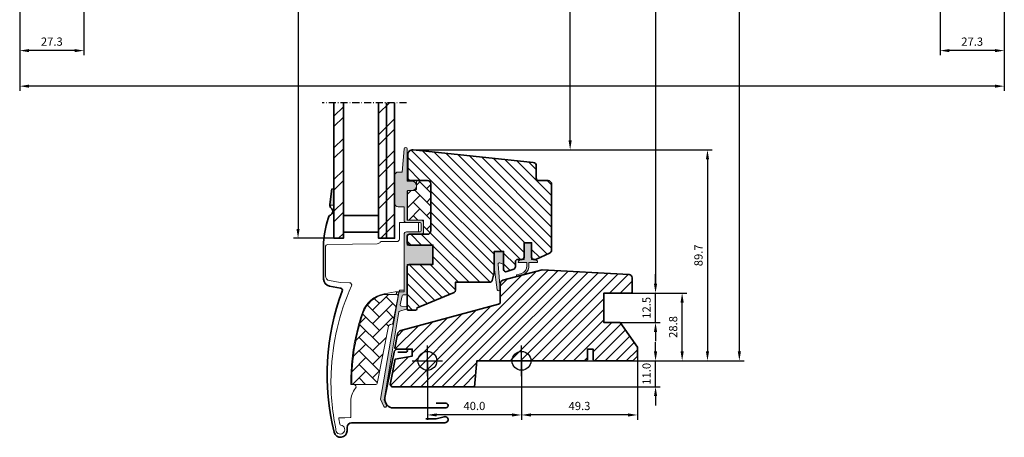
# Model space of a CAD drawing. Extents: x 72 to 2373, y 496 to 1026.
# Drawn here: x 1941 to 2359, y 496 to 674 of the extents above; entities that cross this region are included whole.
import ezdxf

# ---------------------------------------------------------------- set-up
doc = ezdxf.new("R2010")
doc.units = 0
doc.linetypes.add('STREGP3', pattern=[5, 3, -0.9, 0.2, -0.9])
doc.layers.get('Defpoints').update_dxf_attribs({"linetype": 'CONTINUOUS'})
for name, color, linetype, lineweight in [('VELUX 1', 7, 'CONTINUOUS', 35), ('VELUX 2', 3, 'CONTINUOUS', 15), ('VELUX 3', 1, 'CONTINUOUS', 5), ('VELUX 5', 150, 'STREGP3', 25), ('VELUX 6', 5, 'CONTINUOUS', 25)]:
    doc.layers.add(name, color=color, linetype=linetype, lineweight=lineweight)
doc.styles.add('verdana', font='verdana.ttf')
doc.dimstyles.new('VERDANA', dxfattribs={"dimtxt": 4, "dimasz": 4, "dimexe": 2, "dimexo": 0, "dimgap": 2, "dimtad": 1, "dimdec": 1, "dimzin": 4, "dimdsep": 46, "dimtxsty": 'verdana', "dimcen": 0.09, "dimclrd": 256, "dimclre": 256, "dimclrt": 256, "dimadec": 0, "dimazin": 1, "dimtfac": 1, "dimtdec": 1, "dimtix": 1, "dimtmove": 0, "dimatfit": 3, "dimfxl": 1, "dimtolj": 1, "dimtzin": 0, "dimarcsym": 0})

# ---------------------------------------------------------------- blocks, each defined once
blk = doc.blocks.new('*D2')
at = {"layer": 'Defpoints', "color": 0, "transparency": 16777216}
for p in [(2153.898767448314, 995.4111094807599), (2246.492082003816, 995.4111094807599), (2153.163603738887, 528.9444129463488)]:
    blk.add_point(p, dxfattribs=at)
at = {"layer": 'VELUX 1', "lineweight": -2, "transparency": 16777216}
for p, q in [((2153.898767448314, 995.4111094807599), (2248.492082003816, 995.4111094807599)), ((2246.492082003816, 532.9444129463488), (2246.492082003816, 991.4111094807599)), ((2153.163603738887, 528.9444129463488), (2248.492082003816, 528.9444129463488))]:
    blk.add_line(p, q, dxfattribs=at)
at = {"layer": 'VELUX 1', "transparency": 16777216}
for points in [[(2245.82541533715, 991.4111094807599), (2247.158748670483, 991.4111094807599), (2246.492082003816, 995.4111094807599)], [(2245.82541533715, 532.9444129463488), (2247.158748670483, 532.9444129463488), (2246.492082003816, 528.9444129463488)]]:
    blk.add_solid(points, dxfattribs=at)
blk = doc.blocks.new('*D3')
at = {"layer": 'Defpoints', "color": 0, "transparency": 16777216}
for p in [(2200.898767448314, 965.4111094807599), (2200.163602129561, 557.7444124516303), (2210.861779835361, 557.7444124516303)]:
    blk.add_point(p, dxfattribs=at)
at = {"layer": 'VELUX 1', "lineweight": -2, "transparency": 16777216}
for p, q in [((2200.898767448314, 965.4111094807599), (2212.861779835361, 965.4111094807599)), ((2210.861779835361, 961.4111094807599), (2210.861779835361, 561.7444124516303)), ((2200.163602129561, 557.7444124516303), (2212.861779835361, 557.7444124516303))]:
    blk.add_line(p, q, dxfattribs=at)
at = {"layer": 'VELUX 1', "transparency": 16777216}
for points in [[(2210.195113168695, 961.4111094807599), (2211.528446502028, 961.4111094807599), (2210.861779835361, 965.4111094807599)], [(2210.195113168695, 561.7444124516303), (2211.528446502028, 561.7444124516303), (2210.861779835361, 557.7444124516303)]]:
    blk.add_solid(points, dxfattribs=at)
blk = doc.blocks.new('*D4')
at = {"layer": 'Defpoints', "color": 0, "transparency": 16777216}
for p in [(2105.998767448313, 891.0254764884887), (2174.576100516875, 891.0254764884887), (2107.072663079658, 618.6509252524781)]:
    blk.add_point(p, dxfattribs=at)
at = {"layer": 'VELUX 1', "lineweight": -2, "transparency": 16777216}
for p, q in [((2105.998767448313, 891.0254764884887), (2176.576100516875, 891.0254764884887)), ((2174.576100516875, 622.6509252524781), (2174.576100516875, 887.0254764884887)), ((2107.072663079658, 618.6509252524781), (2176.576100516875, 618.6509252524781))]:
    blk.add_line(p, q, dxfattribs=at)
at = {"layer": 'VELUX 1', "transparency": 16777216}
for points in [[(2173.909433850208, 887.0254764884887), (2175.242767183541, 887.0254764884887), (2174.576100516875, 891.0254764884887)], [(2173.909433850208, 622.6509252524781), (2175.242767183541, 622.6509252524781), (2174.576100516875, 618.6509252524781)]]:
    blk.add_solid(points, dxfattribs=at)
blk = doc.blocks.new('*D5')
at = {"layer": 'Defpoints', "color": 0, "transparency": 16777216}
for p in [(2075.998767299302, 905.5111147259693), (2058.951051509952, 581.0444045361335), (2075.263604030949, 581.0444045361335)]:
    blk.add_point(p, dxfattribs=at)
at = {"layer": 'VELUX 1', "lineweight": -2, "transparency": 16777216}
for p, q in [((2075.998767299302, 905.5111147259693), (2056.951051509952, 905.5111147259693)), ((2058.951051509952, 901.5111147259693), (2058.951051509952, 585.0444045361335)), ((2075.263604030949, 581.0444045361335), (2056.951051509952, 581.0444045361335))]:
    blk.add_line(p, q, dxfattribs=at)
at = {"layer": 'VELUX 1', "transparency": 16777216}
for points in [[(2058.284384843285, 901.5111147259693), (2059.617718176618, 901.5111147259693), (2058.951051509952, 905.5111147259693)], [(2058.284384843285, 585.0444045361335), (2059.617718176618, 585.0444045361335), (2058.951051509952, 581.0444045361335)]]:
    blk.add_solid(points, dxfattribs=at)
at = {"layer": 'VELUX 1', "transparency": 16777216, "insert": (2054.951051509952, 743.2777596310517), "char_height": 4, "attachment_point": 5, "rotation": 90, "style": 'verdana'}
blk.add_mtext('\\A1;  ', dxfattribs=at)
blk = doc.blocks.new('*D11')
at = {"layer": 'Defpoints', "color": 0, "transparency": 16777216}
for p in [(1940.667606974906, 735.9546353683563), (1967.967614318198, 698.9546352318519), (1940.667606974906, 660.8129025852654)]:
    blk.add_point(p, dxfattribs=at)
at = {"layer": 'VELUX 3', "lineweight": -2, "transparency": 16777216}
for p, q in [((1940.667606974906, 735.9546353683563), (1940.667606974906, 658.8129025852654)), ((1967.967614318198, 698.9546352318519), (1967.967614318198, 658.8129025852654)), ((1963.967614318198, 660.8129025852654), (1944.667606974906, 660.8129025852654))]:
    blk.add_line(p, q, dxfattribs=at)
at = {"layer": 'VELUX 3', "transparency": 16777216}
for points in [[(1944.667606974906, 661.479569251932), (1944.667606974906, 660.1462359185988), (1940.667606974906, 660.8129025852654)], [(1963.967614318198, 661.479569251932), (1963.967614318198, 660.1462359185988), (1967.967614318198, 660.8129025852654)]]:
    blk.add_solid(points, dxfattribs=at)
at = {"layer": 'VELUX 3', "transparency": 16777216, "insert": (1954.317610646552, 664.635770281706), "char_height": 3.5, "attachment_point": 5, "style": 'verdana'}
blk.add_mtext('\\A1;27.3', dxfattribs=at)
blk = doc.blocks.new('*D15')
at = {"layer": 'Defpoints', "color": 0, "transparency": 16777216}
for p in [(2359.072613659748, 735.9546371535153), (2331.772600748753, 688.9546387628416), (2331.772600748753, 660.8129025852654)]:
    blk.add_point(p, dxfattribs=at)
at = {"layer": 'VELUX 3', "lineweight": -2, "transparency": 16777216}
for p, q in [((2359.072613659748, 735.9546371535153), (2359.072613659748, 658.8129025852654)), ((2331.772600748753, 688.9546387628416), (2331.772600748753, 658.8129025852654)), ((2355.072613659748, 660.8129025852654), (2335.772600748753, 660.8129025852654))]:
    blk.add_line(p, q, dxfattribs=at)
at = {"layer": 'VELUX 3', "transparency": 16777216}
for points in [[(2335.772600748753, 661.479569251932), (2335.772600748753, 660.1462359185988), (2331.772600748753, 660.8129025852654)], [(2355.072613659748, 661.479569251932), (2355.072613659748, 660.1462359185988), (2359.072613659748, 660.8129025852654)]]:
    blk.add_solid(points, dxfattribs=at)
at = {"layer": 'VELUX 3', "transparency": 16777216, "insert": (2345.422607204251, 664.635770281706), "char_height": 3.5, "attachment_point": 5, "style": 'verdana'}
blk.add_mtext('\\A1;27.3', dxfattribs=at)
blk = doc.blocks.new('*D17')
at = {"layer": 'Defpoints', "color": 0, "transparency": 16777216}
for p in [(2107.59877107313, 618.6618816075904), (2153.898769057639, 528.9444129463488), (2232.936700583903, 528.9444129463488)]:
    blk.add_point(p, dxfattribs=at)
at = {"layer": 'VELUX 3', "lineweight": -2, "transparency": 16777216}
for p, q in [((2107.59877107313, 618.6618816075904), (2234.936700583903, 618.6618816075904)), ((2232.936700583903, 614.6618816075904), (2232.936700583903, 532.9444129463488)), ((2153.898769057639, 528.9444129463488), (2234.936700583903, 528.9444129463488))]:
    blk.add_line(p, q, dxfattribs=at)
at = {"layer": 'VELUX 3', "transparency": 16777216}
for points in [[(2232.270033917236, 614.6618816075904), (2233.603367250569, 614.6618816075904), (2232.936700583903, 618.6618816075904)], [(2232.270033917236, 532.9444129463488), (2233.603367250569, 532.9444129463488), (2232.936700583903, 528.9444129463488)]]:
    blk.add_solid(points, dxfattribs=at)
at = {"layer": 'VELUX 3', "transparency": 16777216, "insert": (2229.106781174904, 573.80314727697), "char_height": 3.5, "attachment_point": 5, "rotation": 90, "style": 'verdana'}
blk.add_mtext('\\A1;89.7', dxfattribs=at)
blk = doc.blocks.new('*D18')
at = {"layer": 'Defpoints', "color": 0, "transparency": 16777216}
for p in [(2153.898769057639, 528.9444129463488), (2210.872425593652, 528.9444129463488), (2133.898769504674, 517.9444131281432)]:
    blk.add_point(p, dxfattribs=at)
at = {"layer": 'VELUX 3', "lineweight": -2, "transparency": 16777216}
for p, q in [((2210.872425593652, 532.9444129463488), (2210.872425593652, 536.9444129463488)), ((2153.898769057639, 528.9444129463488), (2212.872425593652, 528.9444129463488)), ((2210.872425593652, 517.9444131281432), (2210.872425593652, 528.9444129463488)), ((2133.898769504674, 517.9444131281432), (2212.872425593652, 517.9444131281432)), ((2210.872425593652, 513.9444131281432), (2210.872425593652, 509.9444131281431))]:
    blk.add_line(p, q, dxfattribs=at)
at = {"layer": 'VELUX 3', "transparency": 16777216}
for points in [[(2210.205758926985, 532.9444129463488), (2211.539092260318, 532.9444129463488), (2210.872425593652, 528.9444129463488)], [(2210.205758926985, 513.9444131281432), (2211.539092260318, 513.9444131281432), (2210.872425593652, 517.9444131281432)]]:
    blk.add_solid(points, dxfattribs=at)
at = {"layer": 'VELUX 3', "transparency": 16777216, "insert": (2207.050733182637, 523.4444130372464), "char_height": 3.5, "attachment_point": 5, "rotation": 90, "style": 'verdana'}
blk.add_mtext('\\A1;11.0', dxfattribs=at)
blk = doc.blocks.new('*D19')
at = {"layer": 'Defpoints', "color": 0, "transparency": 16777216}
for p in [(2200.898767448314, 557.7444124516303), (2222.161174056514, 557.7444124516303), (2153.898769057639, 528.9444129463488)]:
    blk.add_point(p, dxfattribs=at)
at = {"layer": 'VELUX 3', "lineweight": -2, "transparency": 16777216}
for p, q in [((2200.898767448314, 557.7444124516303), (2224.161174056514, 557.7444124516303)), ((2222.161174056514, 532.9444129463488), (2222.161174056514, 553.7444124516303)), ((2153.898769057639, 528.9444129463488), (2224.161174056514, 528.9444129463488))]:
    blk.add_line(p, q, dxfattribs=at)
at = {"layer": 'VELUX 3', "transparency": 16777216}
for points in [[(2221.494507389848, 553.7444124516303), (2222.827840723181, 553.7444124516303), (2222.161174056514, 557.7444124516303)], [(2221.494507389848, 532.9444129463488), (2222.827840723181, 532.9444129463488), (2222.161174056514, 528.9444129463488)]]:
    blk.add_solid(points, dxfattribs=at)
at = {"layer": 'VELUX 3', "transparency": 16777216, "insert": (2218.331254647515, 543.3444126989899), "char_height": 3.5, "attachment_point": 5, "rotation": 90, "style": 'verdana'}
blk.add_mtext('\\A1;28.8', dxfattribs=at)
blk = doc.blocks.new('*D20')
at = {"layer": 'Defpoints', "color": 0, "transparency": 16777216}
for p in [(2200.898767448314, 557.7444124516303), (2210.872425593652, 557.7444124516303), (2195.898768491395, 545.2444131966884)]:
    blk.add_point(p, dxfattribs=at)
at = {"layer": 'VELUX 3', "lineweight": -2, "transparency": 16777216}
for p, q in [((2210.872425593652, 561.7444124516303), (2210.872425593652, 565.7444124516303)), ((2200.898767448314, 557.7444124516303), (2212.872425593652, 557.7444124516303)), ((2210.872425593652, 545.2444131966884), (2210.872425593652, 557.7444124516303)), ((2195.898768491395, 545.2444131966884), (2212.872425593652, 545.2444131966884)), ((2210.872425593652, 541.2444131966884), (2210.872425593652, 537.2444131966884))]:
    blk.add_line(p, q, dxfattribs=at)
at = {"layer": 'VELUX 3', "transparency": 16777216}
for points in [[(2210.205758926985, 561.7444124516303), (2211.539092260318, 561.7444124516303), (2210.872425593652, 557.7444124516303)], [(2210.205758926985, 541.2444131966884), (2211.539092260318, 541.2444131966884), (2210.872425593652, 545.2444131966884)]]:
    blk.add_solid(points, dxfattribs=at)
at = {"layer": 'VELUX 3', "transparency": 16777216, "insert": (2207.049557897211, 551.4944128241597), "char_height": 3.5, "attachment_point": 5, "rotation": 90, "style": 'verdana'}
blk.add_mtext('\\A1;12.5', dxfattribs=at)
blk = doc.blocks.new('*D21')
at = {"layer": 'Defpoints', "color": 0, "transparency": 16777216}
for p in [(2203.198769129165, 534.818932648396), (2153.898769057639, 522.4444128241594), (2153.898769057639, 505.9444131281431)]:
    blk.add_point(p, dxfattribs=at)
at = {"layer": 'VELUX 3', "lineweight": -2, "transparency": 16777216}
for p, q in [((2203.198769129165, 534.818932648396), (2203.198769129165, 503.9444131281431)), ((2153.898769057639, 522.4444128241594), (2153.898769057639, 503.9444131281431)), ((2199.198769129165, 505.9444131281431), (2157.898769057639, 505.9444131281431))]:
    blk.add_line(p, q, dxfattribs=at)
at = {"layer": 'VELUX 3', "transparency": 16777216}
for points in [[(2157.898769057639, 506.6110797948098), (2157.898769057639, 505.2777464614765), (2153.898769057639, 505.9444131281431)], [(2199.198769129165, 506.6110797948098), (2199.198769129165, 505.2777464614765), (2203.198769129165, 505.9444131281431)]]:
    blk.add_solid(points, dxfattribs=at)
at = {"layer": 'VELUX 3', "transparency": 16777216, "insert": (2178.548769093402, 509.7672808245837), "char_height": 3.5, "attachment_point": 5, "style": 'verdana'}
blk.add_mtext('\\A1;49.3', dxfattribs=at)
blk = doc.blocks.new('*D24')
at = {"layer": 'Defpoints', "color": 0, "transparency": 16777216}
for p in [(1940.667606974906, 735.9546354655383), (2359.072613659748, 735.9546371535159), (1940.667606974906, 645.6992518222703)]:
    blk.add_point(p, dxfattribs=at)
at = {"layer": 'VELUX 1', "lineweight": -2, "transparency": 16777216}
for p, q in [((1940.667606974906, 735.9546354655383), (1940.667606974906, 643.6992518222703)), ((2359.072613659748, 735.9546371535159), (2359.072613659748, 643.6992518222703)), ((2355.072613659748, 645.6992518222703), (1944.667606974906, 645.6992518222703))]:
    blk.add_line(p, q, dxfattribs=at)
at = {"layer": 'VELUX 1', "transparency": 16777216}
for points in [[(1944.667606974906, 646.3659184889369), (1944.667606974906, 645.0325851556037), (1940.667606974906, 645.6992518222703)], [(2355.072613659748, 646.3659184889369), (2355.072613659748, 645.0325851556037), (2359.072613659748, 645.6992518222703)]]:
    blk.add_solid(points, dxfattribs=at)
blk = doc.blocks.new('*D28')
at = {"layer": 'Defpoints', "color": 0, "transparency": 16777216}
for p in [(2113.898769057639, 528.9444129463488), (2153.898769057639, 528.9444129463488), (2113.898769057639, 505.9444131281431)]:
    blk.add_point(p, dxfattribs=at)
at = {"layer": 'VELUX 3', "lineweight": -2, "transparency": 16777216}
for p, q in [((2113.898769057639, 528.9444129463488), (2113.898769057639, 503.9444131281431)), ((2153.898769057639, 528.9444129463488), (2153.898769057639, 503.9444131281431)), ((2149.898769057639, 505.9444131281431), (2117.898769057639, 505.9444131281431))]:
    blk.add_line(p, q, dxfattribs=at)
at = {"layer": 'VELUX 3', "transparency": 16777216}
for points in [[(2117.898769057639, 506.6110797948098), (2117.898769057639, 505.2777464614765), (2113.898769057639, 505.9444131281431)], [(2149.898769057639, 506.6110797948098), (2149.898769057639, 505.2777464614765), (2153.898769057639, 505.9444131281431)]]:
    blk.add_solid(points, dxfattribs=at)
at = {"layer": 'VELUX 3', "transparency": 16777216, "insert": (2133.898769057639, 509.7661055391573), "char_height": 3.5, "attachment_point": 5, "style": 'verdana'}
blk.add_mtext('\\A1;40.0', dxfattribs=at)

msp = doc.modelspace()

# ---------------------------------------------------------------- hatches: boundary and pattern name
at = {"layer": 'VELUX 3'}
h = msp.add_hatch(dxfattribs=at)
h.set_pattern_fill('ANSI32', color=256)
h.set_pattern_definition([(45, (1811.846549132844, 276.344593770053), (-6.735192090801865, 6.735192090801866), []), (45, (1816.336679132844, 276.344593770053), (-6.735192090801865, 6.735192090801866), [])])
h.paths.add_polyline_path([(2099.998769349702, 638.6618814854006), (2096.598769349701, 638.6618814854005), (2096.598769349701, 581.0444045361335), (2099.998769349702, 581.0444045361335)])
h.paths.add_polyline_path([(2096.598769349701, 638.6618814854005), (2093.198769349702, 638.6618814854005), (2093.198769349702, 581.0444045361335), (2096.598769349701, 581.0444045361335)])
edge = h.paths.add_edge_path()
edge.add_line((2078.198769349702, 638.6618814854005), (2074.198769349702, 638.6618814854005))
edge.add_line((2074.198769349701, 638.6618814854005), (2074.198769349701, 593.3542298712415))
edge.add_arc((2072.684678508697, 592.3808188967914), 1.799999999998142, -32.73701654849128, 32.7370165484914, ccw=False)
edge.add_line((2074.198769349702, 591.4074079223415), (2074.198769349702, 581.0444045361335))
edge.add_line((2074.198769349702, 581.0444045361335), (2078.198769349702, 581.0444045361335))
edge.add_line((2078.198769349702, 581.0444045361335), (2078.198769349702, 638.6618814854006))
h = msp.add_hatch(color=256, dxfattribs=at)
h.dxf.hatch_style = 1
edge = h.paths.add_edge_path()
edge.add_line((2105.317471386225, 606.0232662709175), (2105.319574163878, 605.6720586598783))
edge.add_arc((2105.609351911765, 605.594412946348), 0.300000000000556, 165.0000000001464, 270)
edge.add_line((2105.609351911765, 605.2944129463483), (2107.298769057638, 605.2944129463483))
edge.add_arc((2107.298769057639, 603.2944129463483), 2, -89.99999999997402, 90.00000000002609, ccw=False)
edge.add_line((2107.29876905764, 601.2944129463483), (2105.598769057641, 601.2944129463483))
edge.add_arc((2105.568309612227, 601.024872703877), 0.2712558204469249, 83.55263157002432, 186.4479137047784)
edge.add_line((2105.298769659646, 600.9944106932933), (2105.298769659644, 588.7444119449908))
edge.add_line((2105.298769659644, 588.7444119449908), (2111.300184231252, 588.7444119449908))
edge.add_arc((2111.298769137924, 587.7444131397692), 0.9999998064668532, 2.8874441113657667e-05, 89.91892108191217, ccw=False)
edge.add_line((2112.29876894439, 587.7444136437232), (2112.29876894439, 583.7444129880721))
edge.add_arc((2111.298772108859, 583.7444115223357), 0.9999968355324937, -90.00008398076409, 8.398077721949448e-05, ccw=False)
edge.add_line((2111.298770643123, 582.7444146868045), (2105.798770672925, 582.7444146868045))
edge.add_arc((2105.798771603093, 582.2444127433566), 0.5000019434485933, 90.00010658903578, 179.9998934109252)
edge.add_line((2105.298769659646, 582.2444136735255), (2105.298769659646, 578.1444113251025))
edge.add_line((2105.298769659646, 578.1444113251025), (2116.298769600041, 578.1444113251025))
edge.add_line((2116.298769600041, 578.1444113251025), (2116.298769600041, 569.9444140788371))
edge.add_line((2116.298769600041, 569.9444140788371), (2105.298769659646, 569.9444140788371))
edge.add_line((2105.298769659646, 569.9444140788371), (2105.298769057639, 557.5444129463501))
edge.add_arc((2104.798769057639, 557.5444129463501), 0.5, -90, 0, ccw=False)
edge.add_line((2104.798769057639, 557.0444129463501), (2103.664559311517, 557.044413640743))
edge.add_arc((2103.664557994294, 556.5444148616293), 0.4999987791152605, 89.99984905699479, 168.7002097415204)
edge.add_line((2103.174251503594, 556.6423858996684), (2102.406774646886, 552.8015370961482))
edge.add_arc((2102.897079906142, 552.7035615242996), 0.4999984599310217, 168.6996726245459, 266.0000901793445)
edge.add_line((2102.862202561744, 552.2047809805924), (2104.833648539432, 552.0669247504527))
edge.add_arc((2104.798768465385, 551.5681416566158), 0.5000011942614627, 2.870344548000503e-05, 85.99979853131822, ccw=False)
edge.add_line((2105.298769659646, 551.5681419071013), (2105.298769659646, 551.3506054427678))
edge.add_arc((2104.798768314747, 551.3506063653069), 0.5000013448997704, 284.99995199740425, 359.99989428508724, ccw=False)
edge.add_line((2104.928177780755, 550.8676420446689), (2102.155880070575, 550.1248061206395))
edge.add_arc((2102.285284079675, 549.6418473444894), 0.4999945770023144, 104.9995124246583, 168.7003925554393)
edge.add_line((2101.794981397041, 549.739815994745), (2095.590789318713, 512.3745187137581))
edge.add_line((2095.590789318713, 512.3745187137581), (2096.550151518044, 510.111982222397))
edge.add_arc((2095.948304248516, 509.8663082720863), 0.6500583248442118, -156.24924421031994, 22.20527410427661, ccw=False)
edge.add_line((2095.353301855267, 509.6044915848303), (2094.042987706675, 512.6946992627525))
edge.add_line((2094.042987706675, 512.6946992627525), (2101.777960545667, 557.8201569166238))
edge.add_arc((2102.268273108771, 557.7221784449468), 0.5000061904118831, 94.00025894712638, 168.6995107763718, ccw=False)
edge.add_line((2102.233392185815, 558.2209664877707), (2103.998770005353, 558.344413295036))
edge.add_line((2103.998770005353, 558.344413295036), (2103.998769364829, 582.745196769363))
edge.add_arc((2104.998769128882, 582.7444129168064), 1.000000071265868, 90.00004711210607, 179.9550885553449, ccw=False)
edge.add_line((2104.998768306621, 583.7444129880721), (2110.798769629844, 583.7444129880721))
edge.add_arc((2110.798768007755, 584.2444156234401), 0.5000026353706225, 270.0001858766529, 359.9998141232688)
edge.add_line((2111.298770643124, 584.2444140013511), (2111.298770643123, 587.2444126304442))
edge.add_arc((2110.795387304267, 587.2430099221103), 0.5033852932184208, 0.1596577661409241, 89.61508280938905)
edge.add_line((2110.798769057635, 587.746383855854), (2104.915555925015, 587.746383855854))
edge.add_arc((2104.874948829925, 588.6221465396466), 0.8767036069819966, 181.9810421101878, 272.65477163937265, ccw=False)
edge.add_line((2103.998769211353, 588.5918399315476), (2103.99876905764, 594.447528978804))
edge.add_line((2103.99876905764, 594.447528978804), (2101.507174615036, 594.447528978804))
edge.add_arc((2101.507174615036, 595.947528978804), 1.5, 180, 270, ccw=False)
edge.add_line((2100.007174615036, 595.947528978804), (2100.007174615036, 607.7147734911275))
edge.add_arc((2101.507174615036, 607.7147734911275), 1.5, 90, 180, ccw=False)
edge.add_line((2101.507174615036, 609.2147734911275), (2103.141746849734, 609.2147734911275))
edge.add_line((2103.141746849734, 609.2147734911275), (2104.020039046719, 619.0667247412637))
edge.add_arc((2104.667471386227, 619.0090067565286), 0.6500000000018108, -1.000444171950221e-11, 174.905602608783, ccw=False)
edge.add_line((2105.317471386229, 619.0090067565286), (2105.317471386225, 606.0232662709175))
h = msp.add_hatch(dxfattribs=at)
h.set_pattern_fill('ANSI31', color=256, angle=90)
h.set_pattern_definition([(135, (0, 0), (-2.245064030267288, -2.245064030267288), [])])
edge = h.paths.add_edge_path()
edge.add_line((2105.598767759748, 616.6618810816788), (2105.598767759748, 606.1444179936432))
edge.add_arc((2106.098767444305, 606.144416664921), 0.4999996845585349, 179.9998477395565, 270.0001522604435)
edge.add_line((2106.098768773027, 605.6444169803642), (2113.898770424076, 605.6444169803651))
edge.add_arc((2113.898801235092, 604.1444484767385), 1.499968503943079, -0.0013441856336271485, 90.00117691884122, ccw=False)
edge.add_line((2115.398769738622, 604.1444132867798), (2115.398769738622, 584.2444160803341))
edge.add_arc((2113.898772353635, 584.2444141507749), 1.499997384988651, -90.00007370385993, 7.37038599254447e-05, ccw=False)
edge.add_line((2113.898770424076, 582.7444167657875), (2106.298768433281, 582.7444167657875))
edge.add_arc((2106.298772075475, 581.7444148223318), 1.000001943462319, 90.0002086819764, 180.0000047613981)
edge.add_line((2105.298770132013, 581.7444147392296), (2105.298770132013, 578.9444157703899))
edge.add_line((2105.298770132013, 578.9444157703899), (2106.098768773027, 578.1444134040855))
edge.add_line((2106.098768773027, 578.1444134040855), (2116.298770072408, 578.1444134040855))
edge.add_line((2116.298770072408, 578.1444134040855), (2116.298770072408, 569.9444161578201))
edge.add_line((2116.298770072408, 569.9444161578201), (2106.098768773027, 569.9444161578201))
edge.add_line((2106.098768773027, 569.9444161578201), (2105.298770132013, 569.1444137915157))
edge.add_line((2105.298770132013, 569.1444137915157), (2105.298770132013, 551.0444147362493))
edge.add_arc((2105.818613963927, 551.0526340029039), 0.5199088053909671, 180.90582983705, 267.8125065413525)
edge.add_line((2105.798769206651, 550.5331040696644), (2108.915105712661, 550.5331040696644))
edge.add_arc((2108.88999762642, 551.0611908169526), 0.5286832971222948, 272.7220998114296, 343.9480926221934)
edge.add_line((2109.39806840057, 550.9150056018614), (2109.55310493784, 551.4822979406433))
edge.add_line((2109.55310493784, 551.4822979406433), (2125.281452639016, 557.9971928721895))
edge.add_arc((2124.898769206651, 558.9210724047005), 0.9999999999996003, 292.5000000000012, 360)
edge.add_line((2125.898769206651, 558.9210724047005), (2125.898768665739, 562.3944150134109))
edge.add_line((2125.898768665739, 562.3944150134109), (2140.432850929447, 562.3944150134109))
edge.add_arc((2140.4328505379, 563.3944158960749), 1.000000882664003, 270.0000224339393, 344.9999064797955)
edge.add_line((2141.398776794322, 563.1355950459026), (2142.298769677528, 566.4944136365436))
edge.add_line((2142.298769677528, 566.4944136365436), (2142.298769677528, 575.4944132491134))
edge.add_line((2142.298769677528, 575.4944132491134), (2146.298769401856, 575.4944132491134))
edge.add_line((2146.298769401856, 575.4944132491134), (2146.298769401856, 567.8225615843319))
edge.add_arc((2147.298767870026, 567.8225623243842), 0.9999984681698388, 180.0000424019392, 290.0001448487134)
edge.add_line((2147.640789865055, 566.882872007706), (2150.640789658301, 567.9747806712173))
edge.add_arc((2150.298768406128, 568.9144740768891), 1.000001116799693, 290.0000443198683, 359.999994055248)
edge.add_line((2151.298769522928, 568.9144739731335), (2151.298769522928, 571.0444161518597))
edge.add_arc((2152.298768558198, 571.0444154178574), 0.9999990352703627, 89.9999420035885, 179.9999579447288, ccw=False)
edge.add_line((2152.298769570426, 572.0444144531273), (2153.99876952748, 572.0444144531273))
edge.add_arc((2153.998768557406, 573.0444154197671), 1.000000966640316, 270.0000555810979, 360.0000607287737)
edge.add_line((2154.998769524046, 573.0444164796852), (2154.998769524046, 579.1444154306434))
edge.add_line((2154.998769524046, 579.1444154306434), (2158.198769676038, 579.1444154306434))
edge.add_line((2158.198769676038, 579.1444154306434), (2158.198769676038, 573.0438745969839))
edge.add_arc((2159.198770506975, 573.0444154303144), 1.000000977187765, 180.0309874384904, 269.9999351019324)
edge.add_line((2159.198769374289, 572.0444144531273), (2159.89876958216, 572.0444144531273))
edge.add_arc((2159.797549049144, 573.1373964025628), 1.097658935232649, 275.2910427926868, 294.4415579481093)
edge.add_line((2160.251721745827, 572.1381055041336), (2165.832696954258, 574.7405597790264))
edge.add_arc((2165.198773214402, 576.1000187408235), 1.499995992249495, 294.9999174356843, 360.0000019461391)
edge.add_line((2166.698769206651, 576.1000187917732), (2166.698769206651, 604.0444122477554))
edge.add_arc((2165.198769310943, 604.044415391881), 1.499999895711538, 359.9998799032413, 449.9999778012584)
edge.add_line((2165.198769892104, 605.5444152875923), (2161.198769702115, 605.5444152875914))
edge.add_arc((2161.198769076506, 606.5444148258989), 0.9999995383077159, 179.9998574336356, 270.00003584472, ccw=False)
edge.add_line((2160.198769538202, 606.5444173141502), (2160.198769538202, 611.7938058300995))
edge.add_arc((2158.698771332493, 611.7938096385394), 1.499998205713783, 359.9998545281359, 444.0000666548426)
edge.add_line((2158.855562104382, 613.285590879538), (2107.807827653833, 618.6509253307365))
edge.add_arc((2107.598771073131, 616.6618781720163), 2.000003313384328, 84.00001993856097, 179.9999166444476)
h = msp.add_hatch(dxfattribs=at)
h.set_pattern_fill('AR-HBONE', color=256, scale=0.04)
h.set_pattern_definition([(45, (-3334.880603684891, -41.55397677750744), (5.684341886080802e-16, 5.747363917484258), [12.192, -4.064]), (135, (-3332.006923684892, -38.68029677750746), (5.684341886080802e-16, 5.747363917484258), [12.192, -4.064])])
edge = h.paths.add_edge_path()
edge.add_line((2113.898810871674, 605.6444152251204), (2109.298779810495, 605.6444152248048))
edge.add_line((2109.298779810495, 605.6444152248048), (2109.298778892584, 602.2944163692143))
edge.add_arc((2108.298778892584, 602.2944163692143), 1, -90, 0, ccw=False)
edge.add_line((2108.298778892584, 601.2944163692143), (2105.998780442127, 601.294413269771))
edge.add_arc((2105.98822827458, 600.8049645812252), 0.4895624239656032, 88.76493484829172, 181.2342113734672)
edge.add_line((2105.498779428848, 600.7944197070726), (2105.498779166587, 588.7444122684135))
edge.add_line((2105.498779166587, 588.7444122684135), (2112.298779053338, 588.7444122684135))
edge.add_line((2112.298779053338, 588.7444122684135), (2112.298779053338, 582.7444150102272))
edge.add_line((2112.298779053338, 582.7444150102272), (2113.898781990216, 582.7444150102262))
edge.add_arc((2113.898781990217, 584.244412395213), 1.499997384986841, 269.9999999999653, 360.0000000000477)
edge.add_line((2115.398779375204, 584.2444123952143), (2115.398779375204, 604.1444115312204))
edge.add_arc((2113.898814209005, 604.144448103498), 1.499965166644162, 359.9986030094553, 450.001271850029)
h = msp.add_hatch(color=256, dxfattribs=at)
h.dxf.hatch_style = 1
h.paths.add_polyline_path([(2074.198769349702, 602.0437125536635), (2073.308655211926, 602.1102355429717), (2072.485215876793, 595.0973662235175), (2074.198769349702, 595.0602248160458)])
h = msp.add_hatch(color=256, dxfattribs=at)
h.dxf.hatch_style = 1
edge = h.paths.add_edge_path()
edge.add_line((2156.240388823335, 569.3291929211498), (2156.211986136736, 570.744389840607))
edge.add_line((2156.211986136736, 570.744389840607), (2152.798770322284, 570.744389840607))
edge.add_arc((2152.798773599326, 571.0443875343406), 0.2999976937515426, 135.0013476102205, 269.9993741262314, ccw=False)
edge.add_line((2152.586638206436, 571.2565129485172), (2153.3745062545, 572.0444267478031))
edge.add_line((2153.3745062545, 572.0444267478031), (2154.998770310363, 572.0444267478031))
edge.add_line((2154.998770310363, 572.0444267478031), (2154.998770310363, 579.144412824158))
edge.add_line((2154.998770310363, 579.144412824158), (2158.198770345939, 579.144412824158))
edge.add_line((2158.198770345939, 579.144412824158), (2158.198770345939, 572.0444267478031))
edge.add_line((2158.198770345939, 572.0444267478031), (2159.898770252062, 572.0444267478031))
edge.add_line((2159.898770252062, 572.0444267478031), (2160.686638416542, 571.2565129485172))
edge.add_arc((2160.474502846714, 571.0443876076313), 0.299997767045441, -89.99931809967723, 44.998618597154916, ccw=False)
edge.add_line((2160.474506417109, 570.744389840607), (2157.011986136735, 570.744389840607))
edge.add_line((2157.011986136735, 570.744389840607), (2156.955597163185, 568.654524174455))
edge.add_arc((2152.911628819937, 569.1777245202832), 4.077673180021304, 295.504038372403, 352.6281390109335, ccw=False)
edge.add_line((2154.667371777349, 565.4974004543126), (2152.063694823624, 564.8013665545302))
edge.add_arc((2152.112386213516, 565.202752438594), 0.4043284300854502, 123.9974840139594, 263.0833490387811, ccw=False)
edge.add_line((2151.886303344494, 565.5379658269155), (2153.952163437499, 566.1379658269159))
edge.add_arc((2152.891892149305, 569.3142025126447), 3.348530228075784, 288.459715418067, 360.2564976126438)
h = msp.add_hatch(color=256, dxfattribs=at)
h.dxf.hatch_style = 1
h.paths.add_polyline_path([(2144.634925199847, 570.5584236333095), (2146.298769677528, 569.921407669757), (2146.298769677528, 575.4944132491125), (2142.298769677528, 575.4944132491125), (2142.298769677528, 568.6607865138687), (2143.590188947765, 559.14916233078, 0.9668028769317811), (2144.871392223338, 559.6210097288376), (2143.95859049123, 570.0421432569335, -0.5578057302502837)])
h = msp.add_hatch(dxfattribs=at)
h.set_pattern_fill('ANSI31', color=256)
h.set_pattern_definition([(45, (562.6950419199816, -60.60861775529929), (-2.245064030267288, 2.245064030267288), [])])
edge = h.paths.add_edge_path()
edge.add_line((2144.157588481255, 552.9958147105033), (2102.699094451316, 541.8870437439734))
edge.add_arc((2103.070587326244, 540.0921921168305), 1.832893701113183, 101.6937852536543, 172.0062326953357)
edge.add_line((2101.255503482469, 540.3470841717178), (2100.09560827101, 534.5423861887509))
edge.add_arc((2100.578106877738, 534.4380101245445), 0.4936590607631511, 167.7936276189941, 270.9064007299147)
edge.add_line((2100.585916078933, 533.9444128345901), (2107.498769647725, 533.9444128345901))
edge.add_line((2107.498769647725, 533.9444128345901), (2107.498769647725, 530.9444130413438))
edge.add_line((2107.498769647725, 530.9444130413438), (2100.242753512509, 529.6649815296958))
edge.add_line((2100.242753512509, 529.6649815296958), (2098.100561082498, 518.9443750620446))
edge.add_line((2098.100561082498, 518.9443750620446), (2098.767490125545, 517.9444130059535))
edge.add_line((2098.767490125545, 517.9444130059535), (2133.898769504674, 517.9444130059535))
edge.add_line((2133.898769504674, 517.9444130059535), (2134.861144236572, 528.9444129463488))
edge.add_line((2134.861144236572, 528.9444129463488), (2181.398768908628, 528.9444129463488))
edge.add_line((2181.398768908628, 528.9444129463488), (2181.898769921906, 529.4444129700976))
edge.add_line((2181.898769921906, 529.4444129700976), (2181.898769921906, 533.9444128345901))
edge.add_line((2181.898769921906, 533.9444128345901), (2184.298769570239, 533.9444128345901))
edge.add_line((2184.298769570239, 533.9444128345901), (2184.298769570239, 529.4444129700976))
edge.add_line((2184.298769570239, 529.4444129700976), (2184.798768720873, 528.9444129463488))
edge.add_line((2184.798768720873, 528.9444129463488), (2201.198768801339, 528.9444129463488))
edge.add_line((2201.198768801339, 528.9444129463488), (2203.198769129165, 530.9444130413438))
edge.add_line((2203.198769129165, 530.9444130413438), (2203.198769129165, 534.818932648396))
edge.add_line((2203.198769129165, 534.818932648396), (2195.898768491395, 545.2444131966884))
edge.add_line((2195.898768491395, 545.2444131966884), (2188.898769206651, 545.2444131966884))
edge.add_line((2188.898769206651, 545.2444131966884), (2188.898769206651, 557.7444124516303))
edge.add_line((2188.898769206651, 557.7444124516303), (2200.898767448314, 557.7444124516303))
edge.add_line((2200.898767448314, 557.7444124516303), (2200.898767448314, 564.2189893420989))
edge.add_arc((2199.383726530737, 564.2129899269252), 1.515052796081628, 0.2268845470209639, 81.00959102834076)
edge.add_line((2199.62048251117, 565.7094295617396), (2162.698769009955, 567.6444123979861))
edge.add_line((2162.698769009955, 567.6444123979861), (2146.010540638996, 563.1831935601892))
edge.add_arc((2146.398528146578, 561.7318359005419), 1.502322655842023, 104.9667492785033, 183.3479036449201)
edge.add_line((2144.898769445069, 561.6441022154138), (2144.898769445069, 553.961739644056))
edge.add_arc((2143.898770611619, 553.961739644056), 0.9999988334502632, -75.00005181585982, 0, ccw=False)
h = msp.add_hatch(dxfattribs=at)
h.set_pattern_fill('AR-HBONE', color=256, scale=0.04)
h.set_pattern_definition([(45, (-3334.88061379384, -41.55397710093013), (5.684341886080802e-16, 5.747363917484258), [12.192, -4.064]), (135, (-3332.00693379384, -38.68029710093015), (5.684341886080802e-16, 5.747363917484258), [12.192, -4.064])])
edge = h.paths.add_edge_path()
edge.add_arc((2098.699884242641, 544.9444129463488), 0.4999999999992042, 270, 348.6999999999977)
edge.add_line((2099.190191571913, 544.8464398742278), (2101.81644651974, 557.9895551797206))
edge.add_line((2101.81644651974, 557.9895551797206), (2100.835830903895, 558.1855017241294))
edge.add_line((2100.835830903895, 558.1855017241294), (2100.622245109923, 557.1166060414369))
edge.add_line((2100.622245109923, 557.1166060414369), (2095.48624373732, 557.1166060377852))
edge.add_arc((2097.748769057638, 545.6374519237002), 11.6999999999998, 101.1499999999934, 161.1262820296464)
edge.add_arc((2172.07543740827, 520.227830283565), 90.24999999999761, 161.1262820296501, 180.5001345632166)
edge.add_arc((2082.328856652928, 519.44441294635), 0.5000000000004937, 180.500134563157, 270)
edge.add_line((2082.328856652928, 518.9444129463488), (2092.074828598649, 518.9444129463488))
edge.add_arc((2092.07482859865, 519.4444129463486), 0.4999999999997726, 269.9999999998957, 348.6999999999337)
edge.add_line((2092.565135927922, 519.3464398742269), (2097.419540007545, 543.6403590905918))
edge.add_arc((2098.400154666092, 543.4444129463493), 1.000000000000359, 90, 168.7000000000052, ccw=False)

# ---------------------------------------------------------------- linework, layer by layer
at = {"layer": 'VELUX 1'}
msp.add_line((2096.598769349701, 581.0444045361335), (2096.598769349701, 638.6618814854005), dxfattribs=at)
for points in [[(2074.198769349702, 638.6618814854005), (2074.198769349702, 581.0444045361335), (2078.198769349702, 581.0444045361335), (2078.198769349702, 638.6618814854005)], [(2093.198769349702, 638.6618814854005), (2093.198769349702, 581.0444045361335), (2099.998769349702, 581.0444045361335), (2099.998769349702, 638.6618814854005)]]:
    msp.add_lwpolyline(points, dxfattribs=at)
for points in [[(2105.598767759748, 616.6618810816788), (2105.598767759748, 606.1444179936432, 0.4142151190697461), (2106.098768773027, 605.6444169803642), (2113.898770424076, 605.6444169803651, -0.4142264501944229), (2115.398769738622, 604.1444132867798), (2115.398769738622, 584.2444160803341, -0.4142143159143398), (2113.898770424076, 582.7444167657875), (2106.298768433281, 582.7444167657875, 0.4142125199414704), (2105.298770132013, 581.7444147392296), (2105.298770132013, 578.9444157703899), (2106.098768773027, 578.1444134040855), (2116.298770072408, 578.1444134040855), (2116.298770072408, 569.9444161578201), (2106.098768773027, 569.9444161578201), (2105.298770132013, 569.1444137915157), (2105.298770132013, 551.0444147362493, 0.3984876094680688), (2105.798769206651, 550.5331040696644), (2108.915105712661, 550.5331040696644, 0.3211899862348684), (2109.39806840057, 550.9150056018614), (2109.55310493784, 551.4822979406433), (2125.281452639016, 557.9971928721895, 0.3033466836073349), (2125.898769206651, 558.9210724047005), (2125.898768665739, 562.3944150134109), (2140.432850929447, 562.3944150134109, 0.3394536946183873), (2141.398776794322, 563.1355950459026), (2142.298769677528, 566.4944136365436), (2142.298769677528, 575.4944132491134), (2146.298769401856, 575.4944132491134), (2146.298769401856, 567.8225615843319, 0.5205676186950682), (2147.640789865055, 566.882872007706), (2150.640789658301, 567.9747806712173, 0.3152985477548323), (2151.298769522928, 568.9144739731335), (2151.298769522928, 571.0444161518597, -0.4142136438634257), (2152.298769570426, 572.0444144531273), (2153.99876952748, 572.0444144531273, 0.4142135886877621), (2154.998769524046, 573.0444164796852), (2154.998769524046, 579.1444154306434), (2158.198769676038, 579.1444154306434), (2158.198769676038, 573.0438745969839, 0.4140548332566785), (2159.198769374289, 572.0444144531273), (2159.89876958216, 572.0444144531273, 0.08375490922452045), (2160.251721745827, 572.1381055041336), (2165.832696954258, 574.7405597790264, 0.2914738196600397), (2166.698769206651, 576.1000187917732), (2166.698769206651, 604.0444122477554, 0.4142140628230522), (2165.198769892104, 605.5444152875923), (2161.198769702115, 605.5444152875914, -0.4142144744021147), (2160.198769538202, 606.5444173141502), (2160.198769538202, 611.7938058300995, 0.3838650969984644), (2158.855562104382, 613.285590879538), (2107.807827653833, 618.6509253307365, 0.4452281452603196)], [(2144.157588481255, 552.9958147105033), (2102.699094451316, 541.8870437439734, 0.3167982746079422), (2101.255503482469, 540.3470841717178), (2100.09560827101, 534.5423861887509, 0.4829494316524006), (2100.585916078933, 533.9444128345901), (2107.498769647725, 533.9444128345901), (2107.498769647725, 530.9444130413438), (2100.242753512509, 529.6649815296958), (2098.100561082498, 518.9443750620446), (2098.767490125545, 517.9444130059535), (2133.898769504674, 517.9444130059535), (2134.861144236572, 528.9444129463488), (2181.398768908628, 528.9444129463488), (2181.898769921906, 529.4444129700976), (2181.898769921906, 533.9444128345901), (2184.298769570239, 533.9444128345901), (2184.298769570239, 529.4444129700976), (2184.798768720873, 528.9444129463488), (2201.198768801339, 528.9444129463488), (2203.198769129165, 530.9444130413438), (2203.198769129165, 534.818932648396), (2195.898768491395, 545.2444131966884), (2188.898769206651, 545.2444131966884), (2188.898769206651, 557.7444124516303), (2200.898767448314, 557.7444124516303), (2200.898767448314, 564.2189893420989, 0.3678426907096489), (2199.62048251117, 565.7094295617396), (2162.698769009955, 567.6444123979861), (2146.010540638996, 563.1831935601892, 0.3559913294884479), (2144.898769445069, 561.6441022154138), (2144.898769445069, 553.961739644056, -0.3394545110048388)]]:
    msp.add_lwpolyline(points, format="xyb", close=True, dxfattribs=at)
for points in [[(2073.310542311413, 602.1257086770636), (2072.494495460286, 595.4345922636255, 0.2460319903862225), (2073.084666362383, 593.8719984928318, -0.5241744338184098), (2072.724388769147, 590.9333975970437, 0.2635503471750427), (2071.763608621377, 589.4417159064449, 0.08236092804708796), (2069.798768962229, 577.594412779498), (2069.798768962229, 576.294413125205), (2069.798768962229, 567.6944128331422), (2069.798768962229, 563.6944121774911, 0.3639696544719797), (2072.277822995985, 560.7399887499093), (2076.978006864394, 559.9112215545654, -0.4698858781438464), (2077.739965567459, 558.5733791348573, 0.1528065514148134), (2074.282876305171, 498.5632928452002, 0.8841125809743411), (2079.798766876067, 499.2444126960515), (2079.798766876067, 500.6444121804713, -0.4142128941357796), (2081.798770929182, 502.6444125082969), (2121.398770714606, 502.6444125082969, 1.133033441522835), (2121.078213209713, 505.204271813917), (2117.69876768669, 504.3444133457421), (2113.19876974305, 504.3444133457421)], [(2101.395348589408, 532.5944122992657), (2104.720348994719, 532.5944122992657, 1.000001379821503), (2104.720348994719, 533.9444121014528), (2101.370348166215, 533.9444121014528, 0.3575593124721835), (2099.752335380303, 532.6177233033084), (2095.894193779217, 513.3096165623717, 0.4732316017708558), (2099.473437796818, 508.9444126602463), (2121.698769311892, 508.9444126602463, 1.000001016259497), (2121.698769311892, 510.9444129880719), (2117.698768656241, 510.9444129880719)]]:
    msp.add_lwpolyline(points, format="xyb", dxfattribs=at)
msp.add_lwpolyline([(2093.198769349702, 583.6634428348323), (2078.198769349702, 583.6634428348323), (2078.198769349702, 590.6634428348302), (2093.198769349702, 590.6634428348302)], close=True, dxfattribs=at)
at = {"layer": 'VELUX 2'}
msp.add_lwpolyline([(2086.306252962485, 549.5557753766823, 0.0275526144456598), (2083.592518635641, 539.9619415852565, 0.02859456310779315), (2081.909142160183, 529.7513659301983, 0.02656189233039595), (2081.398771590129, 520.1509489144134), (2081.398771590129, 518.9509490902471), (2082.598769503966, 518.9509488667297, -0.6387437587997195), (2083.361746977032, 517.3045237932718, 0.1794211721370794), (2081.398769503966, 511.9509488667297), (2081.398769503966, 505.129609469184, -0.4059732798838918), (2081.106012130801, 504.829696907999), (2078.818654155866, 504.7697998980927), (2076.530688887969, 504.7098869855451, 0.4623753772020391), (2076.242539684575, 504.3611555255272), (2076.653576773834, 502.0449763016656, 0.331485681556959), (2077.093535023426, 501.6409399758165, -2.543547129005954), (2075.000998920791, 500.0977750792233, -0.0601222286675958), (2073.01374165655, 523.737070006752, -0.04834649519466763), (2075.543777959239, 542.6693325845042, -0.04818327163418006), (2081.662386053999, 560.7633726250494, 0.5385515601958731), (2080.767854789224, 562.1734468228149), (2076.893144732848, 562.2410817469406), (2072.251470273868, 563.059531750803, -0.3639698813813822), (2070.598767584697, 565.0291486109543), (2070.598767584697, 577.2509506369877), (2070.598767584697, 577.3598036195087, -0.4091129596381443), (2071.581320351497, 578.3596491838741), (2092.639970776716, 578.7272309467205, 0.2514172491176707), (2093.878183755166, 579.4199622724107, -0.2560615049557726), (2094.299647617868, 579.6509488667295), (2100.998769503967, 579.6509488667295, 0.414213562373095), (2101.998769503967, 580.6509488667295), (2101.998770089973, 587.7432612334812), (2109.904004893628, 587.7463834446241, -0.4065677969308178), (2110.098769402638, 587.5464509668543), (2110.098769402638, 583.9509485687065, -0.4140246728248789), (2109.898898691052, 583.750948908453), (2104.998769503967, 583.750948866729, 0.4142133251963257), (2103.99877045168, 582.7509506071854), (2103.99877045168, 559.0509480263042), (2102.198769784108, 559.0509480263042, 0.4142119213389018), (2101.998769503967, 558.8509488667294), (2101.998770123855, 558.7379398222017, -0.3639424831216411), (2101.833497619763, 558.5409539217997), (2095.557513195474, 557.4343283661362, 0.2730206624516624), (2086.289416876537, 549.5070011805117)], format="xyb", dxfattribs=at)
at = {"layer": 'VELUX 3', "lineweight": 25}
for p, q in [((2153.898769057639, 522.4444129463488), (2153.898769057639, 535.4444129463488)), ((2147.398769057639, 528.9444129463488), (2160.398769057639, 528.9444129463488))]:
    msp.add_line(p, q, dxfattribs=at)
at = {"layer": 'VELUX 3'}
for points in [[(2105.317471386225, 606.0232662709175), (2105.319574163878, 605.6720586598783, 0.4931454260315182), (2105.609351911765, 605.2944129463483), (2107.298769057638, 605.2944129463483, -0.9999999999999999), (2107.29876905764, 601.2944129463483), (2105.598769057641, 601.2944129463483, 0.4817796429854808), (2105.298769659646, 600.9944106932933), (2105.298769659644, 588.7444119449908), (2111.300184231252, 588.7444119449908, -0.4137990040627224), (2112.29876894439, 587.7444136437232), (2112.29876894439, 583.7444129880721, -0.4142144209846287), (2111.298770643123, 582.7444146868045), (2105.798770672925, 582.7444146868045, 0.4142124726173205), (2105.298769659646, 582.2444136735255), (2105.298769659646, 578.1444113251025), (2116.298769600041, 578.1444113251025), (2116.298769600041, 569.9444140788371), (2105.298769659646, 569.9444140788371), (2105.298769057639, 557.5444129463501, -0.414213562373095), (2104.798769057639, 557.0444129463501), (2103.664559311517, 557.044413640743, 0.357561418645748), (2103.174251503594, 556.6423858996684), (2102.406774646886, 552.8015370961482, 0.452044897312215), (2102.862202561744, 552.2047809805924), (2104.833648539432, 552.0669247504527, -0.3939093154648443), (2105.298769659646, 551.5681419071013), (2105.298769659646, 551.3506054427678, -0.3394539780289409), (2104.928177780755, 550.8676420446689), (2102.155880070575, 550.1248061206395, 0.2853334429435599), (2101.794981397041, 549.739815994745), (2095.590789318713, 512.3745187137581), (2096.550151518044, 510.111982222397, -0.9866032649876009), (2095.353301855267, 509.6044915848303), (2094.042987706675, 512.6946992627525), (2101.777960545667, 557.8201569166238, -0.3379914373626847), (2102.233392185815, 558.2209664877707), (2103.998770005353, 558.344413295036), (2103.998769364829, 582.745196769363, -0.4139837551029534), (2104.998768306621, 583.7444129880721), (2110.798769629844, 583.7444129880721, 0.4142116619894787), (2111.298770643124, 584.2444140013511), (2111.298770643123, 587.2444126304442, 0.4114324538984567), (2110.798769057635, 587.746383855854), (2104.915555925015, 587.746383855854, -0.4176618435094514), (2103.998769211353, 588.5918399315476), (2103.99876905764, 594.447528978804), (2101.507174615036, 594.447528978804, -0.414213562373095), (2100.007174615036, 595.947528978804), (2100.007174615036, 607.7147734911275, -0.414213562373095), (2101.507174615036, 609.2147734911275), (2103.141746849734, 609.2147734911275), (2104.020039046719, 619.0667247412637, -0.9565027112960945), (2105.317471386229, 619.0090067565286)], [(2156.240388823335, 569.3291929211498), (2156.211986136736, 570.744389840607), (2152.798770322284, 570.744389840607, -0.6681661825758205), (2152.586638206436, 571.2565129485172), (2153.3745062545, 572.0444267478031), (2154.998770310363, 572.0444267478031), (2154.998770310363, 579.144412824158), (2158.198770345939, 579.144412824158), (2158.198770345939, 572.0444267478031), (2159.898770252062, 572.0444267478031), (2160.686638416542, 571.2565129485172, -0.6681656156983148), (2160.474506417109, 570.744389840607), (2157.011986136735, 570.744389840607), (2156.955597163185, 568.654524174455, -0.2545441429445987), (2154.667371777349, 565.4974004543126), (2152.063694823624, 564.8013665545302, -0.6942797904943477), (2151.886303344494, 565.5379658269155), (2153.952163437499, 566.1379658269159, 0.3239396614485599)]]:
    msp.add_lwpolyline(points, format="xyb", close=True, dxfattribs=at)
for points in [[(2113.898810871674, 605.6444152251204), (2109.298779810495, 605.6444152248048), (2109.298778892584, 602.2944163692143, -0.414213562373095), (2108.298778892584, 601.2944163692143), (2105.998780442127, 601.294413269771, 0.4268934620644722), (2105.498779428848, 600.7944197070726), (2105.498779166587, 588.7444122684135), (2112.298779053338, 588.7444122684135), (2112.298779053338, 582.7444150102272), (2113.898781990216, 582.7444150102262, 0.414213562373575), (2115.398779375204, 584.2444123952143), (2115.398779375204, 604.1444115312204, 0.4142272054212983), (2113.898780912823, 605.6444132697723)], [(2142.286841235034, 568.7486424601937), (2143.590188947765, 559.14916233078, 0.7643899866716816), (2144.89877056657, 559.3084408975508), (2143.95859049123, 570.0421432569335, -0.5578057302502779), (2144.634925199847, 570.5584236333095), (2146.298769677528, 569.921407669757), (2146.298769677528, 575.4944132491125), (2142.298769677528, 575.4944132491125), (2142.298769677528, 568.7131479974021)], [(2098.699884242641, 544.4444129463498, 0.3575596436553556), (2099.190191571913, 544.8464398742278), (2101.81644651974, 557.9895551797206), (2100.835830903895, 558.1855017241294), (2100.622245109923, 557.1166060414369), (2095.48624373732, 557.1166060377852, 0.2678382761497862), (2086.677833097073, 549.4222077886222, 0.08473631874147375), (2081.828875701644, 519.4400485043604, 0.4116592038532989), (2082.328856652928, 518.9444129463488), (2092.074828598649, 518.9444129463488, 0.357559643655403), (2092.565135927922, 519.3464398742269), (2097.419540007545, 543.6403590905918, -0.3575596436553869), (2098.400154666092, 544.4444129463498)]]:
    msp.add_lwpolyline(points, format="xyb", dxfattribs=at)
msp.add_lwpolyline([(2074.198769349702, 602.0437125536635), (2073.308655211926, 602.1102355429717), (2072.485215876793, 595.0973662235175), (2074.198769349702, 595.0602248160458)], close=True, dxfattribs=at)
at = {"layer": 'VELUX 3', "lineweight": 25}
msp.add_circle((2153.898769057639, 528.9444129463488), 4, dxfattribs=at)
at = {"layer": 'VELUX 5', "linetype": 'STREGP3'}
msp.add_line((2104.998769349702, 638.6618814854005), (2069.198769349702, 638.6618814854005), dxfattribs=at)
at = {"layer": 'VELUX 6'}
for p, q in [((2113.898769057639, 522.4444129463488), (2113.898769057639, 535.4444129463488)), ((2107.398769057639, 528.9444129463488), (2120.398769057639, 528.9444129463488))]:
    msp.add_line(p, q, dxfattribs=at)
msp.add_circle((2113.898769057639, 528.9444129463488), 4, dxfattribs=at)

# ---------------------------------------------------------------- dimensions: what is measured, and where the dimension line sits
at = {"layer": 'VELUX 1'}
for base, p1, p2, picture, middle in [((2246.492082003816, 995.4111094807599), (2153.163603738887, 528.9444129463488), (2153.898767448314, 995.4111094807599), '*D2', (2246.492082003816, 817.7284203185147)), ((2210.861779835361, 557.7444124516303), (2200.898767448314, 965.4111094807599), (2200.163602129561, 557.7444124516303), '*D3', (2210.861779835361, 848.5488891038619))]:
    dim = msp.add_linear_dim(base=base, p1=p1, p2=p2, angle=90, text=' ', dimstyle='VERDANA', override={"dimtxt": 3.5}, dxfattribs=at)
    dim.commit()
    dim.dimension.update_dxf_attribs({"geometry": picture, "text_midpoint": middle, "dimtype": 160})
dim = msp.add_linear_dim(base=(2058.951051509952, 581.0444045361335), p1=(2075.998767299302, 905.5111147259693), p2=(2075.263604030949, 581.0444045361335), angle=90, text='  ', dimstyle='VERDANA', dxfattribs=at)
dim.commit()
dim.dimension.update_dxf_attribs({"geometry": '*D5', "text_midpoint": (2054.951051509952, 743.2777596310517)})
dim = msp.add_linear_dim(base=(2174.576100516875, 891.0254764884887), p1=(2107.072663079658, 618.6509252524781), p2=(2105.998767448313, 891.0254764884887), angle=90, text=' ', dimstyle='VERDANA', dxfattribs=at)
dim.commit()
dim.dimension.update_dxf_attribs({"geometry": '*D4', "text_midpoint": (2174.576100516875, 824.4734999002847), "dimtype": 160})
dim = msp.add_linear_dim(base=(1940.667606974906, 645.6992518222703), p1=(2359.072613659748, 735.9546371535159), p2=(1940.667606974906, 735.9546354655383), text=' ', dimstyle='VERDANA', override={"dimtxt": 3.5}, dxfattribs=at)
dim.commit()
dim.dimension.update_dxf_attribs({"geometry": '*D24', "text_midpoint": (2166.182569340664, 645.6992518222703), "dimtype": 160})
at = {"layer": 'VELUX 3'}
for base, p1, p2, picture, middle in [((1940.667606974906, 660.8129025852654), (1967.967614318198, 698.9546352318519), (1940.667606974906, 735.9546353683563), '*D11', (1954.317610646552, 664.635770281706)), ((2331.772600748753, 660.8129025852654), (2359.072613659748, 735.9546371535153), (2331.772600748753, 688.9546387628416), '*D15', (2345.422607204251, 664.635770281706)), ((2153.898769057639, 505.9444131281431), (2203.198769129165, 534.818932648396), (2153.898769057639, 522.4444128241594), '*D21', (2178.548769093402, 509.7672808245837)), ((2113.898769057639, 505.9444131281431), (2153.898769057639, 528.9444129463488), (2113.898769057639, 528.9444129463488), '*D28', (2133.898769057639, 509.7661055391573))]:
    dim = msp.add_linear_dim(base=base, p1=p1, p2=p2, dimstyle='VERDANA', override={"dimtxt": 3.5}, dxfattribs=at)
    dim.commit()
    dim.dimension.update_dxf_attribs({"geometry": picture, "text_midpoint": middle})
for base, p1, p2, picture, middle in [((2232.936700583903, 528.9444129463488), (2107.59877107313, 618.6618816075904), (2153.898769057639, 528.9444129463488), '*D17', (2229.106781174904, 573.80314727697)), ((2210.872425593652, 557.7444124516303), (2195.898768491395, 545.2444131966884), (2200.898767448314, 557.7444124516303), '*D20', (2207.049557897211, 551.4944128241597)), ((2222.161174056514, 557.7444124516303), (2153.898769057639, 528.9444129463488), (2200.898767448314, 557.7444124516303), '*D19', (2218.331254647515, 543.3444126989899)), ((2210.872425593652, 528.9444129463488), (2133.898769504674, 517.9444131281432), (2153.898769057639, 528.9444129463488), '*D18', (2207.050733182637, 523.4444130372464))]:
    dim = msp.add_linear_dim(base=base, p1=p1, p2=p2, angle=90, dimstyle='VERDANA', override={"dimtxt": 3.5}, dxfattribs=at)
    dim.commit()
    dim.dimension.update_dxf_attribs({"geometry": picture, "text_midpoint": middle})

doc.saveas('drawing.dxf')
